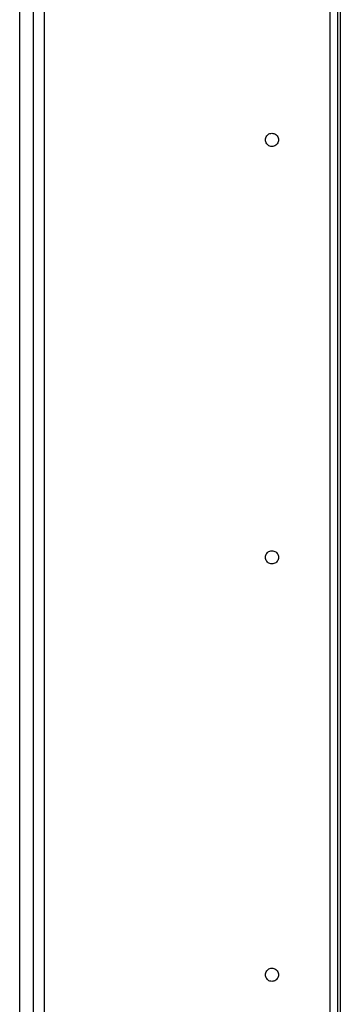
# Model space of a CAD drawing. Units: millimetres. Extents: x 0 to 3048, y 0 to 2286.
# Drawn here: x 2796 to 2850, y 1045 to 1213 of the extents above; entities that cross this region are included whole.
import ezdxf

# ---------------------------------------------------------------- set-up
doc = ezdxf.new("R2010")
doc.units = ezdxf.units.MM
doc.header["$LTSCALE"] = 167.64
doc.layers.get('0').update_dxf_attribs({"linetype": 'CONTINUOUS'})

msp = doc.modelspace()

# ---------------------------------------------------------------- linework, layer by layer
at = {"color": 9, "linetype": 'Continuous'}
for p, q in [((2795.81, 895.33), (2795.81, 1488.93)), ((2800.05, 895.33), (2800.05, 1488.93)), ((2848.54, 1488.93), (2848.54, 895.33))]:
    msp.add_line(p, q, dxfattribs=at)
at = {"color": 7, "linetype": 'Continuous'}
for p, q in [((2850.3, 1488.93), (2850.3, 895.33)), ((2798.11, 1486.63), (2798.11, 897.63)), ((2849.84, 1486.63), (2849.84, 897.63))]:
    msp.add_line(p, q, dxfattribs=at)
at = {"color": 2, "linetype": 'Continuous'}
for points, start_tangent, end_tangent in [([(2838.68, 1191), (2838.03, 1191.22), (2837.63, 1191.78), (2837.63, 1192.48), (2838.03, 1193.05), (2838.68, 1193.26)], (-3.45654, 0), (3.45654, 0)), ([(2838.68, 1193.26), (2839.34, 1193.05), (2839.74, 1192.48), (2839.74, 1191.78), (2839.34, 1191.22), (2838.68, 1191)], (3.45654, 0), (-3.45654, 0)), ([(2838.68, 1120), (2838.03, 1120.22), (2837.63, 1120.78), (2837.63, 1121.48), (2838.03, 1122.05), (2838.68, 1122.26)], (-3.45654, 0), (3.45654, 0)), ([(2838.68, 1122.26), (2839.34, 1122.05), (2839.74, 1121.48), (2839.74, 1120.78), (2839.34, 1120.22), (2838.68, 1120)], (3.45654, 0), (-3.45654, 0)), ([(2838.68, 1049), (2838.03, 1049.22), (2837.63, 1049.78), (2837.63, 1050.48), (2838.03, 1051.05), (2838.68, 1051.26)], (-3.45654, 0), (3.45654, 0)), ([(2838.68, 1051.26), (2839.34, 1051.05), (2839.74, 1050.48), (2839.74, 1049.78), (2839.34, 1049.22), (2838.68, 1049)], (3.45654, 0), (-3.45654, 0))]:
    msp.add_spline(points, degree=3, dxfattribs=dict(at, start_tangent=start_tangent, end_tangent=end_tangent))

doc.saveas('drawing.dxf')
